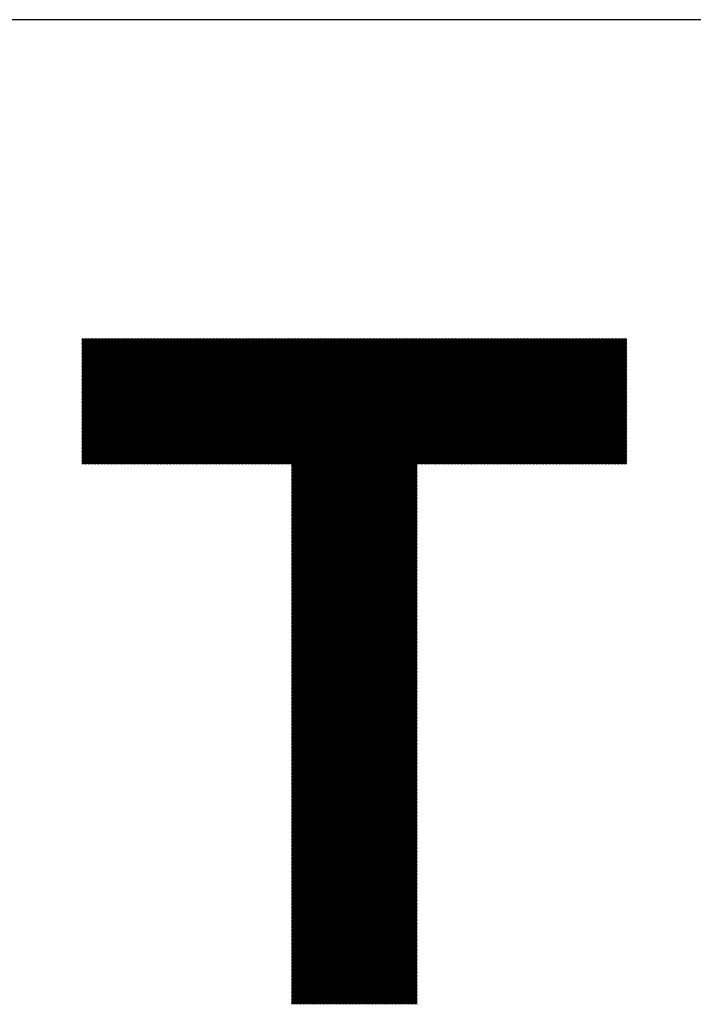
# Model space of a CAD drawing. Units: millimetres. Extents: x -532 to 553, y -405 to 361.
# Drawn here: x -314 to -270, y -314 to -250 of the extents above; entities that cross this region are included whole.
import ezdxf

# ---------------------------------------------------------------- set-up
doc = ezdxf.new("R2010")
doc.units = ezdxf.units.MM
for name, color, linetype, lineweight in [('CAXA0', 7, 'Continuous', 70), ('CAXA3', 7, 'Continuous', 25), ('CAXA5', 4, 'Continuous', 25)]:
    doc.layers.add(name, color=color, linetype=linetype, lineweight=lineweight)

# ---------------------------------------------------------------- blocks, each defined once
blk = doc.blocks.new('CAXBLOCK33')
at = {"layer": 'CAXA0', "color": 0, "linetype": 'Continuous', "lineweight": 25}
for p, q in [((-309.974, -278.761), (-301.8, -270.587)), ((-309.974, -278.667), (-301.894, -270.587)), ((-309.974, -278.573), (-301.988, -270.587)), ((-309.974, -278.478), (-302.083, -270.587)), ((-309.974, -278.384), (-302.177, -270.587)), ((-309.974, -278.29), (-302.271, -270.587)), ((-309.974, -278.195), (-302.366, -270.587)), ((-309.974, -278.101), (-302.46, -270.587)), ((-309.974, -278.007), (-302.554, -270.587)), ((-309.974, -277.913), (-302.648, -270.587)), ((-309.974, -277.818), (-302.743, -270.587)), ((-309.974, -277.724), (-302.837, -270.587)), ((-309.974, -277.63), (-302.931, -270.587)), ((-309.974, -277.535), (-303.026, -270.587)), ((-309.974, -277.441), (-303.12, -270.587)), ((-309.974, -277.347), (-303.214, -270.587)), ((-309.974, -277.252), (-303.309, -270.587)), ((-309.974, -277.158), (-303.403, -270.587)), ((-309.974, -277.064), (-303.497, -270.587)), ((-309.974, -276.97), (-303.591, -270.587)), ((-309.974, -276.875), (-303.686, -270.587)), ((-309.974, -276.781), (-303.78, -270.587)), ((-309.974, -276.687), (-303.874, -270.587)), ((-309.974, -276.592), (-303.969, -270.587)), ((-309.974, -276.498), (-304.063, -270.587)), ((-309.974, -276.404), (-304.157, -270.587)), ((-309.974, -276.309), (-304.252, -270.587)), ((-309.974, -276.215), (-304.346, -270.587)), ((-309.974, -276.121), (-304.44, -270.587)), ((-309.974, -276.027), (-304.534, -270.587)), ((-309.974, -275.932), (-304.629, -270.587)), ((-309.974, -275.838), (-304.723, -270.587)), ((-309.974, -275.744), (-304.817, -270.587)), ((-309.974, -275.649), (-304.912, -270.587)), ((-309.974, -275.555), (-305.006, -270.587)), ((-309.974, -275.461), (-305.1, -270.587)), ((-309.974, -275.366), (-305.195, -270.587)), ((-309.974, -275.272), (-305.289, -270.587)), ((-309.974, -275.178), (-305.383, -270.587)), ((-309.974, -275.084), (-305.477, -270.587)), ((-309.974, -274.989), (-305.572, -270.587)), ((-309.974, -274.895), (-305.666, -270.587)), ((-309.974, -274.801), (-305.76, -270.587)), ((-309.974, -274.706), (-305.855, -270.587)), ((-309.974, -274.612), (-305.949, -270.587)), ((-309.974, -274.518), (-306.043, -270.587)), ((-309.974, -274.423), (-306.137, -270.587)), ((-309.974, -274.329), (-306.232, -270.587)), ((-309.974, -274.235), (-306.326, -270.587)), ((-309.974, -274.141), (-306.42, -270.587)), ((-309.974, -274.046), (-306.515, -270.587)), ((-309.974, -273.952), (-306.609, -270.587)), ((-309.974, -273.858), (-306.703, -270.587)), ((-309.974, -273.763), (-306.798, -270.587)), ((-309.974, -273.669), (-306.892, -270.587)), ((-309.974, -273.575), (-306.986, -270.587)), ((-309.974, -273.48), (-307.08, -270.587)), ((-309.974, -273.386), (-307.175, -270.587)), ((-309.974, -273.292), (-307.269, -270.587)), ((-309.974, -273.198), (-307.363, -270.587)), ((-309.974, -273.103), (-307.458, -270.587)), ((-309.974, -273.009), (-307.552, -270.587)), ((-309.974, -272.915), (-307.646, -270.587)), ((-309.974, -272.82), (-307.741, -270.587)), ((-309.974, -272.726), (-307.835, -270.587)), ((-309.974, -272.632), (-307.929, -270.587)), ((-309.974, -272.538), (-308.023, -270.587)), ((-309.974, -272.443), (-308.118, -270.587)), ((-309.974, -272.349), (-308.212, -270.587)), ((-309.974, -272.255), (-308.306, -270.587)), ((-309.974, -272.16), (-308.401, -270.587)), ((-309.974, -272.066), (-308.495, -270.587)), ((-309.974, -271.972), (-308.589, -270.587)), ((-309.974, -271.877), (-308.684, -270.587)), ((-309.974, -271.783), (-308.778, -270.587)), ((-309.974, -271.689), (-308.872, -270.587)), ((-309.974, -271.595), (-308.966, -270.587)), ((-309.974, -271.5), (-309.061, -270.587)), ((-309.974, -271.406), (-309.155, -270.587)), ((-309.974, -271.312), (-309.249, -270.587)), ((-309.974, -271.217), (-309.344, -270.587)), ((-309.974, -271.123), (-309.438, -270.587)), ((-309.974, -271.029), (-309.532, -270.587)), ((-309.974, -270.934), (-309.627, -270.587)), ((-309.974, -270.84), (-309.721, -270.587)), ((-309.974, -270.746), (-309.815, -270.587)), ((-309.974, -270.652), (-309.909, -270.587)), ((-309.941, -278.822), (-301.705, -270.587)), ((-309.847, -278.822), (-301.611, -270.587)), ((-309.752, -278.822), (-301.517, -270.587)), ((-309.658, -278.822), (-301.423, -270.587)), ((-309.564, -278.822), (-301.328, -270.587)), ((-309.469, -278.822), (-301.234, -270.587)), ((-309.375, -278.822), (-301.14, -270.587)), ((-309.281, -278.822), (-301.045, -270.587)), ((-309.186, -278.822), (-300.951, -270.587)), ((-309.092, -278.822), (-300.857, -270.587)), ((-308.998, -278.822), (-300.762, -270.587)), ((-308.904, -278.822), (-300.668, -270.587)), ((-308.809, -278.822), (-300.574, -270.587)), ((-308.715, -278.822), (-300.48, -270.587)), ((-308.621, -278.822), (-300.385, -270.587)), ((-308.526, -278.822), (-300.291, -270.587)), ((-308.432, -278.822), (-300.197, -270.587)), ((-308.338, -278.822), (-300.102, -270.587)), ((-308.243, -278.822), (-300.008, -270.587)), ((-308.149, -278.822), (-299.914, -270.587)), ((-308.055, -278.822), (-299.819, -270.587)), ((-307.961, -278.822), (-299.725, -270.587)), ((-307.866, -278.822), (-299.631, -270.587)), ((-307.772, -278.822), (-299.537, -270.587)), ((-307.678, -278.822), (-299.442, -270.587)), ((-307.583, -278.822), (-299.348, -270.587)), ((-307.489, -278.822), (-299.254, -270.587)), ((-307.395, -278.822), (-299.159, -270.587)), ((-307.3, -278.822), (-299.065, -270.587)), ((-307.206, -278.822), (-298.971, -270.587)), ((-307.112, -278.822), (-298.876, -270.587)), ((-307.018, -278.822), (-298.782, -270.587)), ((-306.923, -278.822), (-298.688, -270.587)), ((-306.829, -278.822), (-298.594, -270.587)), ((-306.735, -278.822), (-298.499, -270.587)), ((-306.64, -278.822), (-298.405, -270.587)), ((-306.546, -278.822), (-298.311, -270.587)), ((-306.452, -278.822), (-298.216, -270.587)), ((-306.357, -278.822), (-298.122, -270.587)), ((-306.263, -278.822), (-298.028, -270.587)), ((-306.169, -278.822), (-297.933, -270.587)), ((-306.075, -278.822), (-297.839, -270.587)), ((-305.98, -278.822), (-297.745, -270.587)), ((-305.886, -278.822), (-297.651, -270.587)), ((-305.792, -278.822), (-297.556, -270.587)), ((-305.697, -278.822), (-297.462, -270.587)), ((-305.603, -278.822), (-297.368, -270.587)), ((-305.509, -278.822), (-297.273, -270.587)), ((-305.414, -278.822), (-297.179, -270.587)), ((-305.32, -278.822), (-297.085, -270.587)), ((-305.226, -278.822), (-296.99, -270.587)), ((-305.132, -278.822), (-296.896, -270.587)), ((-305.037, -278.822), (-296.802, -270.587)), ((-304.943, -278.822), (-296.708, -270.587)), ((-304.849, -278.822), (-296.613, -270.587)), ((-304.754, -278.822), (-296.519, -270.587)), ((-304.66, -278.822), (-296.425, -270.587)), ((-304.566, -278.822), (-296.33, -270.587)), ((-304.472, -278.822), (-296.236, -270.587)), ((-304.377, -278.822), (-296.142, -270.587)), ((-304.283, -278.822), (-296.047, -270.587)), ((-304.189, -278.822), (-295.953, -270.587)), ((-304.094, -278.822), (-295.859, -270.587)), ((-304, -278.822), (-295.765, -270.587)), ((-303.906, -278.822), (-295.67, -270.587)), ((-303.811, -278.822), (-295.576, -270.587)), ((-303.717, -278.822), (-295.482, -270.587)), ((-303.623, -278.822), (-295.387, -270.587)), ((-303.529, -278.822), (-295.293, -270.587)), ((-303.434, -278.822), (-295.199, -270.587)), ((-303.34, -278.822), (-295.104, -270.587)), ((-303.246, -278.822), (-295.01, -270.587)), ((-303.151, -278.822), (-294.916, -270.587)), ((-303.057, -278.822), (-294.822, -270.587)), ((-302.963, -278.822), (-294.727, -270.587)), ((-302.868, -278.822), (-294.633, -270.587)), ((-302.774, -278.822), (-294.539, -270.587)), ((-302.68, -278.822), (-294.444, -270.587)), ((-302.586, -278.822), (-294.35, -270.587)), ((-302.491, -278.822), (-294.256, -270.587)), ((-302.397, -278.822), (-294.161, -270.587)), ((-302.303, -278.822), (-294.067, -270.587)), ((-302.208, -278.822), (-293.973, -270.587)), ((-302.114, -278.822), (-293.879, -270.587)), ((-302.02, -278.822), (-293.784, -270.587)), ((-301.925, -278.822), (-293.69, -270.587)), ((-301.831, -278.822), (-293.596, -270.587)), ((-301.737, -278.822), (-293.501, -270.587)), ((-301.643, -278.822), (-293.407, -270.587)), ((-301.548, -278.822), (-293.313, -270.587)), ((-301.454, -278.822), (-293.219, -270.587)), ((-301.36, -278.822), (-293.124, -270.587)), ((-301.265, -278.822), (-293.03, -270.587)), ((-301.171, -278.822), (-292.936, -270.587)), ((-301.077, -278.822), (-292.841, -270.587)), ((-300.982, -278.822), (-292.747, -270.587)), ((-300.888, -278.822), (-292.653, -270.587)), ((-300.794, -278.822), (-292.558, -270.587)), ((-300.7, -278.822), (-292.464, -270.587)), ((-300.605, -278.822), (-292.37, -270.587)), ((-300.511, -278.822), (-292.276, -270.587)), ((-300.417, -278.822), (-292.181, -270.587)), ((-300.322, -278.822), (-292.087, -270.587)), ((-300.228, -278.822), (-291.993, -270.587)), ((-300.134, -278.822), (-291.898, -270.587)), ((-300.039, -278.822), (-291.804, -270.587)), ((-299.945, -278.822), (-291.71, -270.587)), ((-299.851, -278.822), (-291.615, -270.587)), ((-299.757, -278.822), (-291.521, -270.587)), ((-299.662, -278.822), (-291.427, -270.587)), ((-299.568, -278.822), (-291.333, -270.587)), ((-299.474, -278.822), (-291.238, -270.587)), ((-299.379, -278.822), (-291.144, -270.587)), ((-299.285, -278.822), (-291.05, -270.587)), ((-299.191, -278.822), (-290.955, -270.587)), ((-299.096, -278.822), (-290.861, -270.587)), ((-299.002, -278.822), (-290.767, -270.587)), ((-298.908, -278.822), (-290.672, -270.587)), ((-298.814, -278.822), (-290.578, -270.587)), ((-298.719, -278.822), (-290.484, -270.587)), ((-298.625, -278.822), (-290.39, -270.587)), ((-298.531, -278.822), (-290.295, -270.587)), ((-298.436, -278.822), (-290.201, -270.587)), ((-298.342, -278.822), (-290.107, -270.587)), ((-298.248, -278.822), (-290.012, -270.587)), ((-298.153, -278.822), (-289.918, -270.587)), ((-298.059, -278.822), (-289.824, -270.587)), ((-297.965, -278.822), (-289.729, -270.587)), ((-297.871, -278.822), (-289.635, -270.587)), ((-297.776, -278.822), (-289.541, -270.587)), ((-297.682, -278.822), (-289.447, -270.587)), ((-297.588, -278.822), (-289.352, -270.587)), ((-297.493, -278.822), (-289.258, -270.587)), ((-297.399, -278.822), (-289.164, -270.587)), ((-297.305, -278.822), (-289.069, -270.587)), ((-297.21, -278.822), (-288.975, -270.587)), ((-297.116, -278.822), (-288.881, -270.587)), ((-297.022, -278.822), (-288.786, -270.587)), ((-296.928, -278.822), (-288.692, -270.587)), ((-296.833, -278.822), (-288.598, -270.587)), ((-296.739, -278.822), (-288.504, -270.587)), ((-296.645, -278.822), (-288.409, -270.587)), ((-296.55, -278.822), (-288.315, -270.587)), ((-296.456, -278.822), (-288.221, -270.587)), ((-296.362, -278.822), (-288.126, -270.587)), ((-296.267, -278.822), (-288.032, -270.587)), ((-296.249, -287.007), (-279.828, -270.587)), ((-296.249, -286.913), (-279.922, -270.587)), ((-296.249, -286.819), (-280.017, -270.587)), ((-296.249, -286.724), (-280.111, -270.587)), ((-296.249, -286.63), (-280.205, -270.587)), ((-296.249, -286.536), (-280.3, -270.587)), ((-296.249, -286.441), (-280.394, -270.587)), ((-296.249, -286.347), (-280.488, -270.587)), ((-296.249, -286.253), (-280.582, -270.587)), ((-296.249, -286.159), (-280.677, -270.587)), ((-296.249, -286.064), (-280.771, -270.587)), ((-296.249, -285.97), (-280.865, -270.587)), ((-296.249, -285.876), (-280.96, -270.587)), ((-296.249, -285.781), (-281.054, -270.587)), ((-296.249, -285.687), (-281.148, -270.587)), ((-296.249, -285.593), (-281.242, -270.587)), ((-296.249, -285.498), (-281.337, -270.587)), ((-296.249, -285.404), (-281.431, -270.587)), ((-296.249, -285.31), (-281.525, -270.587)), ((-296.249, -285.216), (-281.62, -270.587)), ((-296.249, -285.121), (-281.714, -270.587)), ((-296.249, -285.027), (-281.808, -270.587)), ((-296.249, -284.933), (-281.903, -270.587)), ((-296.249, -284.838), (-281.997, -270.587)), ((-296.249, -284.744), (-282.091, -270.587)), ((-296.249, -284.65), (-282.185, -270.587)), ((-296.249, -284.555), (-282.28, -270.587)), ((-296.249, -284.461), (-282.374, -270.587)), ((-296.249, -284.367), (-282.468, -270.587)), ((-296.249, -284.273), (-282.563, -270.587)), ((-296.249, -284.178), (-282.657, -270.587)), ((-296.249, -284.084), (-282.751, -270.587)), ((-296.249, -283.99), (-282.846, -270.587)), ((-296.249, -283.895), (-282.94, -270.587)), ((-296.249, -283.801), (-283.034, -270.587)), ((-296.249, -283.707), (-283.128, -270.587)), ((-296.249, -283.612), (-283.223, -270.587)), ((-296.249, -283.518), (-283.317, -270.587)), ((-296.249, -283.424), (-283.411, -270.587)), ((-296.249, -283.33), (-283.506, -270.587)), ((-296.249, -283.235), (-283.6, -270.587)), ((-296.249, -283.141), (-283.694, -270.587)), ((-296.249, -283.047), (-283.789, -270.587)), ((-296.249, -282.952), (-283.883, -270.587)), ((-296.249, -282.858), (-283.977, -270.587)), ((-296.249, -282.764), (-284.071, -270.587)), ((-296.249, -282.669), (-284.166, -270.587)), ((-296.249, -282.575), (-284.26, -270.587)), ((-296.249, -282.481), (-284.354, -270.587)), ((-296.249, -282.387), (-284.449, -270.587)), ((-296.249, -282.292), (-284.543, -270.587)), ((-296.249, -282.198), (-284.637, -270.587)), ((-296.249, -282.104), (-284.732, -270.587)), ((-296.249, -282.009), (-284.826, -270.587)), ((-296.249, -281.915), (-284.92, -270.587)), ((-296.249, -281.821), (-285.014, -270.587)), ((-296.249, -281.727), (-285.109, -270.587)), ((-296.249, -281.632), (-285.203, -270.587)), ((-296.249, -281.538), (-285.297, -270.587)), ((-296.249, -281.444), (-285.392, -270.587)), ((-296.249, -281.349), (-285.486, -270.587)), ((-296.249, -281.255), (-285.58, -270.587)), ((-296.249, -281.161), (-285.675, -270.587)), ((-296.249, -281.066), (-285.769, -270.587)), ((-296.249, -280.972), (-285.863, -270.587)), ((-296.249, -280.878), (-285.957, -270.587)), ((-296.249, -280.784), (-286.052, -270.587)), ((-296.249, -280.689), (-286.146, -270.587)), ((-296.249, -280.595), (-286.24, -270.587)), ((-296.249, -280.501), (-286.335, -270.587)), ((-296.249, -280.406), (-286.429, -270.587)), ((-296.249, -280.312), (-286.523, -270.587)), ((-296.249, -280.218), (-286.618, -270.587)), ((-296.249, -280.123), (-286.712, -270.587)), ((-296.249, -280.029), (-286.806, -270.587)), ((-296.249, -279.935), (-286.9, -270.587)), ((-296.249, -279.841), (-286.995, -270.587)), ((-296.249, -279.746), (-287.089, -270.587)), ((-296.249, -279.652), (-287.183, -270.587)), ((-296.249, -279.558), (-287.278, -270.587)), ((-296.249, -279.463), (-287.372, -270.587)), ((-296.249, -279.369), (-287.466, -270.587)), ((-296.249, -279.275), (-287.561, -270.587)), ((-296.249, -279.18), (-287.655, -270.587)), ((-296.249, -279.086), (-287.749, -270.587)), ((-296.249, -278.992), (-287.843, -270.587)), ((-296.249, -278.898), (-287.938, -270.587)), ((-287.969, -278.822), (-279.734, -270.587)), ((-287.875, -278.822), (-279.639, -270.587)), ((-287.781, -278.822), (-279.545, -270.587)), ((-287.686, -278.822), (-279.451, -270.587)), ((-287.592, -278.822), (-279.357, -270.587)), ((-287.498, -278.822), (-279.262, -270.587)), ((-287.403, -278.822), (-279.168, -270.587)), ((-287.309, -278.822), (-279.074, -270.587)), ((-287.215, -278.822), (-278.979, -270.587)), ((-287.12, -278.822), (-278.885, -270.587)), ((-287.026, -278.822), (-278.791, -270.587)), ((-286.932, -278.822), (-278.696, -270.587)), ((-286.838, -278.822), (-278.602, -270.587)), ((-286.743, -278.822), (-278.508, -270.587)), ((-286.649, -278.822), (-278.414, -270.587)), ((-286.555, -278.822), (-278.319, -270.587)), ((-286.46, -278.822), (-278.225, -270.587)), ((-286.366, -278.822), (-278.131, -270.587)), ((-286.272, -278.822), (-278.036, -270.587)), ((-286.177, -278.822), (-277.942, -270.587)), ((-286.083, -278.822), (-277.848, -270.587)), ((-285.989, -278.822), (-277.753, -270.587)), ((-285.895, -278.822), (-277.659, -270.587)), ((-285.8, -278.822), (-277.565, -270.587)), ((-285.706, -278.822), (-277.471, -270.587)), ((-285.612, -278.822), (-277.376, -270.587)), ((-285.517, -278.822), (-277.282, -270.587)), ((-285.423, -278.822), (-277.188, -270.587)), ((-285.329, -278.822), (-277.093, -270.587)), ((-285.234, -278.822), (-276.999, -270.587)), ((-285.14, -278.822), (-276.905, -270.587)), ((-285.046, -278.822), (-276.81, -270.587)), ((-284.952, -278.822), (-276.716, -270.587)), ((-284.857, -278.822), (-276.622, -270.587)), ((-284.763, -278.822), (-276.528, -270.587)), ((-284.669, -278.822), (-276.433, -270.587)), ((-284.574, -278.822), (-276.339, -270.587)), ((-284.48, -278.822), (-276.245, -270.587)), ((-284.386, -278.822), (-276.15, -270.587)), ((-284.291, -278.822), (-276.056, -270.587)), ((-284.197, -278.822), (-275.962, -270.587)), ((-284.103, -278.822), (-275.867, -270.587)), ((-284.009, -278.822), (-275.773, -270.587)), ((-283.914, -278.822), (-275.679, -270.587)), ((-283.82, -278.822), (-275.585, -270.587)), ((-283.726, -278.822), (-275.49, -270.587)), ((-283.631, -278.822), (-275.396, -270.587)), ((-283.537, -278.822), (-275.302, -270.587)), ((-283.443, -278.822), (-275.207, -270.587)), ((-283.348, -278.822), (-275.113, -270.587)), ((-283.254, -278.822), (-275.019, -270.587)), ((-283.16, -278.822), (-274.924, -270.587)), ((-283.066, -278.822), (-274.83, -270.587)), ((-282.971, -278.822), (-274.736, -270.587)), ((-282.877, -278.822), (-274.642, -270.587)), ((-282.783, -278.822), (-274.547, -270.587)), ((-282.688, -278.822), (-274.453, -270.587)), ((-282.594, -278.822), (-274.359, -270.587)), ((-282.5, -278.822), (-274.287, -270.61)), ((-282.405, -278.822), (-274.287, -270.704)), ((-282.311, -278.822), (-274.287, -270.798)), ((-282.217, -278.822), (-274.287, -270.893)), ((-282.123, -278.822), (-274.287, -270.987)), ((-282.028, -278.822), (-274.287, -271.081)), ((-281.934, -278.822), (-274.287, -271.176)), ((-281.84, -278.822), (-274.287, -271.27)), ((-281.745, -278.822), (-274.287, -271.364)), ((-281.651, -278.822), (-274.287, -271.458)), ((-281.557, -278.822), (-274.287, -271.553)), ((-281.462, -278.822), (-274.287, -271.647)), ((-281.368, -278.822), (-274.287, -271.741)), ((-281.274, -278.822), (-274.287, -271.836)), ((-281.18, -278.822), (-274.287, -271.93)), ((-281.085, -278.822), (-274.287, -272.024)), ((-280.991, -278.822), (-274.287, -272.119)), ((-280.897, -278.822), (-274.287, -272.213)), ((-280.802, -278.822), (-274.287, -272.307)), ((-280.708, -278.822), (-274.287, -272.401)), ((-280.614, -278.822), (-274.287, -272.496)), ((-280.519, -278.822), (-274.287, -272.59)), ((-280.425, -278.822), (-274.287, -272.684)), ((-280.331, -278.822), (-274.287, -272.779)), ((-280.237, -278.822), (-274.287, -272.873)), ((-280.142, -278.822), (-274.287, -272.967)), ((-280.048, -278.822), (-274.287, -273.062)), ((-279.954, -278.822), (-274.287, -273.156)), ((-279.859, -278.822), (-274.287, -273.25)), ((-279.765, -278.822), (-274.287, -273.344)), ((-279.671, -278.822), (-274.287, -273.439)), ((-279.577, -278.822), (-274.287, -273.533)), ((-279.482, -278.822), (-274.287, -273.627)), ((-279.388, -278.822), (-274.287, -273.722)), ((-279.294, -278.822), (-274.287, -273.816)), ((-279.199, -278.822), (-274.287, -273.91)), ((-279.105, -278.822), (-274.287, -274.005)), ((-279.011, -278.822), (-274.287, -274.099)), ((-278.916, -278.822), (-274.287, -274.193)), ((-278.822, -278.822), (-274.287, -274.287)), ((-278.728, -278.822), (-274.287, -274.382)), ((-278.634, -278.822), (-274.287, -274.476)), ((-278.539, -278.822), (-274.287, -274.57)), ((-278.445, -278.822), (-274.287, -274.665)), ((-278.351, -278.822), (-274.287, -274.759)), ((-278.256, -278.822), (-274.287, -274.853)), ((-278.162, -278.822), (-274.287, -274.948)), ((-278.068, -278.822), (-274.287, -275.042)), ((-277.973, -278.822), (-274.287, -275.136)), ((-277.879, -278.822), (-274.287, -275.23)), ((-277.785, -278.822), (-274.287, -275.325)), ((-277.691, -278.822), (-274.287, -275.419)), ((-277.596, -278.822), (-274.287, -275.513)), ((-277.502, -278.822), (-274.287, -275.608)), ((-277.408, -278.822), (-274.287, -275.702)), ((-277.313, -278.822), (-274.287, -275.796)), ((-277.219, -278.822), (-274.287, -275.891)), ((-277.125, -278.822), (-274.287, -275.985)), ((-277.03, -278.822), (-274.287, -276.079)), ((-276.936, -278.822), (-274.287, -276.173)), ((-276.842, -278.822), (-274.287, -276.268)), ((-276.748, -278.822), (-274.287, -276.362)), ((-276.653, -278.822), (-274.287, -276.456)), ((-276.559, -278.822), (-274.287, -276.551)), ((-276.465, -278.822), (-274.287, -276.645)), ((-276.37, -278.822), (-274.287, -276.739)), ((-276.276, -278.822), (-274.287, -276.834)), ((-276.182, -278.822), (-274.287, -276.928)), ((-276.087, -278.822), (-274.287, -277.022)), ((-275.993, -278.822), (-274.287, -277.116)), ((-275.899, -278.822), (-274.287, -277.211)), ((-275.805, -278.822), (-274.287, -277.305)), ((-275.71, -278.822), (-274.287, -277.399)), ((-275.616, -278.822), (-274.287, -277.494)), ((-275.522, -278.822), (-274.287, -277.588)), ((-275.427, -278.822), (-274.287, -277.682)), ((-275.333, -278.822), (-274.287, -277.777)), ((-275.239, -278.822), (-274.287, -277.871)), ((-275.144, -278.822), (-274.287, -277.965)), ((-275.05, -278.822), (-274.287, -278.059)), ((-274.956, -278.822), (-274.287, -278.154)), ((-274.862, -278.822), (-274.287, -278.248)), ((-274.767, -278.822), (-274.287, -278.342)), ((-296.249, -287.102), (-288.013, -278.866)), ((-296.249, -287.196), (-288.013, -278.96)), ((-274.673, -278.822), (-274.287, -278.437)), ((-274.579, -278.822), (-274.287, -278.531)), ((-274.484, -278.822), (-274.287, -278.625)), ((-274.39, -278.822), (-274.287, -278.72)), ((-274.296, -278.822), (-274.287, -278.814)), ((-296.249, -287.29), (-288.013, -279.055)), ((-296.249, -287.384), (-288.013, -279.149)), ((-296.249, -287.479), (-288.013, -279.243)), ((-296.249, -287.573), (-288.013, -279.338)), ((-296.249, -287.667), (-288.013, -279.432)), ((-296.249, -287.762), (-288.013, -279.526)), ((-296.249, -287.856), (-288.013, -279.621)), ((-296.249, -287.95), (-288.013, -279.715)), ((-296.249, -288.045), (-288.013, -279.809)), ((-296.249, -288.139), (-288.013, -279.903)), ((-296.249, -288.233), (-288.013, -279.998)), ((-296.249, -288.327), (-288.013, -280.092)), ((-296.249, -288.422), (-288.013, -280.186)), ((-296.249, -288.516), (-288.013, -280.281)), ((-296.249, -288.61), (-288.013, -280.375)), ((-296.249, -288.705), (-288.013, -280.469)), ((-296.249, -288.799), (-288.013, -280.564)), ((-296.249, -288.893), (-288.013, -280.658)), ((-296.249, -288.988), (-288.013, -280.752)), ((-296.249, -289.082), (-288.013, -280.846)), ((-296.249, -289.176), (-288.013, -280.941)), ((-296.249, -289.27), (-288.013, -281.035)), ((-296.249, -289.365), (-288.013, -281.129)), ((-296.249, -289.459), (-288.013, -281.224)), ((-296.249, -289.553), (-288.013, -281.318)), ((-296.249, -289.648), (-288.013, -281.412)), ((-296.249, -289.742), (-288.013, -281.507)), ((-296.249, -289.836), (-288.013, -281.601)), ((-296.249, -289.931), (-288.013, -281.695)), ((-296.249, -290.025), (-288.013, -281.789)), ((-296.249, -290.119), (-288.013, -281.884)), ((-296.249, -290.213), (-288.013, -281.978)), ((-296.249, -290.308), (-288.013, -282.072)), ((-296.249, -290.402), (-288.013, -282.167)), ((-296.249, -290.496), (-288.013, -282.261)), ((-296.249, -290.591), (-288.013, -282.355)), ((-296.249, -290.685), (-288.013, -282.45)), ((-296.249, -290.779), (-288.013, -282.544)), ((-296.249, -290.874), (-288.013, -282.638)), ((-296.249, -290.968), (-288.013, -282.732)), ((-296.249, -291.062), (-288.013, -282.827)), ((-296.249, -291.156), (-288.013, -282.921)), ((-296.249, -291.251), (-288.013, -283.015)), ((-296.249, -291.345), (-288.013, -283.11)), ((-296.249, -291.439), (-288.013, -283.204)), ((-296.249, -291.534), (-288.013, -283.298)), ((-296.249, -291.628), (-288.013, -283.392)), ((-296.249, -291.722), (-288.013, -283.487)), ((-296.249, -291.817), (-288.013, -283.581)), ((-296.249, -291.911), (-288.013, -283.675)), ((-296.249, -292.005), (-288.013, -283.77)), ((-296.249, -292.099), (-288.013, -283.864)), ((-296.249, -292.194), (-288.013, -283.958)), ((-296.249, -292.288), (-288.013, -284.053)), ((-296.249, -292.382), (-288.013, -284.147)), ((-296.249, -292.477), (-288.013, -284.241)), ((-296.249, -292.571), (-288.013, -284.335)), ((-296.249, -292.665), (-288.013, -284.43)), ((-296.249, -292.76), (-288.013, -284.524)), ((-296.249, -292.854), (-288.013, -284.618)), ((-296.249, -292.948), (-288.013, -284.713)), ((-296.249, -293.042), (-288.013, -284.807)), ((-296.249, -293.137), (-288.013, -284.901)), ((-296.249, -293.231), (-288.013, -284.996)), ((-296.249, -293.325), (-288.013, -285.09)), ((-296.249, -293.42), (-288.013, -285.184)), ((-296.249, -293.514), (-288.013, -285.278)), ((-296.249, -293.608), (-288.013, -285.373)), ((-296.249, -293.703), (-288.013, -285.467)), ((-296.249, -293.797), (-288.013, -285.561)), ((-296.249, -293.891), (-288.013, -285.656)), ((-296.249, -293.985), (-288.013, -285.75)), ((-296.249, -294.08), (-288.013, -285.844)), ((-296.249, -294.174), (-288.013, -285.939)), ((-296.249, -294.268), (-288.013, -286.033)), ((-296.249, -294.363), (-288.013, -286.127)), ((-296.249, -294.457), (-288.013, -286.221)), ((-296.249, -294.551), (-288.013, -286.316)), ((-296.249, -294.646), (-288.013, -286.41)), ((-296.249, -294.74), (-288.013, -286.504)), ((-296.249, -294.834), (-288.013, -286.599)), ((-296.249, -294.928), (-288.013, -286.693)), ((-296.249, -295.023), (-288.013, -286.787)), ((-296.249, -295.117), (-288.013, -286.882)), ((-296.249, -295.211), (-288.013, -286.976)), ((-296.249, -295.306), (-288.013, -287.07)), ((-296.249, -295.4), (-288.013, -287.164)), ((-296.249, -295.494), (-288.013, -287.259)), ((-296.249, -295.588), (-288.013, -287.353)), ((-296.249, -295.683), (-288.013, -287.447)), ((-296.249, -295.777), (-288.013, -287.542)), ((-296.249, -295.871), (-288.013, -287.636)), ((-296.249, -295.966), (-288.013, -287.73)), ((-296.249, -296.06), (-288.013, -287.825)), ((-296.249, -296.154), (-288.013, -287.919)), ((-296.249, -296.249), (-288.013, -288.013)), ((-296.249, -296.343), (-288.013, -288.107)), ((-296.249, -296.437), (-288.013, -288.202)), ((-296.249, -296.531), (-288.013, -288.296)), ((-296.249, -296.626), (-288.013, -288.39)), ((-296.249, -296.72), (-288.013, -288.485)), ((-296.249, -296.814), (-288.013, -288.579)), ((-296.249, -296.909), (-288.013, -288.673)), ((-296.249, -297.003), (-288.013, -288.768)), ((-296.249, -297.097), (-288.013, -288.862)), ((-296.249, -297.192), (-288.013, -288.956)), ((-296.249, -297.286), (-288.013, -289.05)), ((-296.249, -297.38), (-288.013, -289.145)), ((-296.249, -297.474), (-288.013, -289.239)), ((-296.249, -297.569), (-288.013, -289.333)), ((-296.249, -297.663), (-288.013, -289.428)), ((-296.249, -297.757), (-288.013, -289.522)), ((-296.249, -297.852), (-288.013, -289.616)), ((-296.249, -297.946), (-288.013, -289.711)), ((-296.249, -298.04), (-288.013, -289.805)), ((-296.249, -298.135), (-288.013, -289.899)), ((-296.249, -298.229), (-288.013, -289.993)), ((-296.249, -298.323), (-288.013, -290.088)), ((-296.249, -298.417), (-288.013, -290.182)), ((-296.249, -298.512), (-288.013, -290.276)), ((-296.249, -298.606), (-288.013, -290.371)), ((-296.249, -298.7), (-288.013, -290.465)), ((-296.249, -298.795), (-288.013, -290.559)), ((-296.249, -298.889), (-288.013, -290.654)), ((-296.249, -298.983), (-288.013, -290.748)), ((-296.249, -299.078), (-288.013, -290.842)), ((-296.249, -299.172), (-288.013, -290.936)), ((-296.249, -299.266), (-288.013, -291.031)), ((-296.249, -299.36), (-288.013, -291.125)), ((-296.249, -299.455), (-288.013, -291.219)), ((-296.249, -299.549), (-288.013, -291.314)), ((-296.249, -299.643), (-288.013, -291.408)), ((-296.249, -299.738), (-288.013, -291.502)), ((-296.249, -299.832), (-288.013, -291.597)), ((-296.249, -299.926), (-288.013, -291.691)), ((-296.249, -300.021), (-288.013, -291.785)), ((-296.249, -300.115), (-288.013, -291.879)), ((-296.249, -300.209), (-288.013, -291.974)), ((-296.249, -300.303), (-288.013, -292.068)), ((-296.249, -300.398), (-288.013, -292.162)), ((-296.249, -300.492), (-288.013, -292.257)), ((-296.249, -300.586), (-288.013, -292.351)), ((-296.249, -300.681), (-288.013, -292.445)), ((-296.249, -300.775), (-288.013, -292.54)), ((-296.249, -300.869), (-288.013, -292.634)), ((-296.249, -300.964), (-288.013, -292.728)), ((-296.249, -301.058), (-288.013, -292.822)), ((-296.249, -301.152), (-288.013, -292.917)), ((-296.249, -301.246), (-288.013, -293.011)), ((-296.249, -301.341), (-288.013, -293.105)), ((-296.249, -301.435), (-288.013, -293.2)), ((-296.249, -301.529), (-288.013, -293.294)), ((-296.249, -301.624), (-288.013, -293.388)), ((-296.249, -301.718), (-288.013, -293.483)), ((-296.249, -301.812), (-288.013, -293.577)), ((-296.249, -301.907), (-288.013, -293.671)), ((-296.249, -302.001), (-288.013, -293.765)), ((-296.249, -302.095), (-288.013, -293.86)), ((-296.249, -302.189), (-288.013, -293.954)), ((-296.249, -302.284), (-288.013, -294.048)), ((-296.249, -302.378), (-288.013, -294.143)), ((-296.249, -302.472), (-288.013, -294.237)), ((-296.249, -302.567), (-288.013, -294.331)), ((-296.249, -302.661), (-288.013, -294.426)), ((-296.249, -302.755), (-288.013, -294.52)), ((-296.249, -302.85), (-288.013, -294.614)), ((-296.249, -302.944), (-288.013, -294.708)), ((-296.249, -303.038), (-288.013, -294.803)), ((-296.249, -303.132), (-288.013, -294.897)), ((-296.249, -303.227), (-288.013, -294.991)), ((-296.249, -303.321), (-288.013, -295.086)), ((-296.249, -303.415), (-288.013, -295.18)), ((-296.249, -303.51), (-288.013, -295.274)), ((-296.249, -303.604), (-288.013, -295.369)), ((-296.249, -303.698), (-288.013, -295.463)), ((-296.249, -303.793), (-288.013, -295.557)), ((-296.249, -303.887), (-288.013, -295.651)), ((-296.249, -303.981), (-288.013, -295.746)), ((-296.249, -304.075), (-288.013, -295.84)), ((-296.249, -304.17), (-288.013, -295.934)), ((-296.249, -304.264), (-288.013, -296.029)), ((-296.249, -304.358), (-288.013, -296.123)), ((-296.249, -304.453), (-288.013, -296.217)), ((-296.249, -304.547), (-288.013, -296.311)), ((-296.249, -304.641), (-288.013, -296.406)), ((-296.249, -304.736), (-288.013, -296.5)), ((-296.249, -304.83), (-288.013, -296.594)), ((-296.249, -304.924), (-288.013, -296.689)), ((-296.249, -305.018), (-288.013, -296.783)), ((-296.249, -305.113), (-288.013, -296.877)), ((-296.249, -305.207), (-288.013, -296.972)), ((-296.249, -305.301), (-288.013, -297.066)), ((-296.249, -305.396), (-288.013, -297.16)), ((-296.249, -305.49), (-288.013, -297.254)), ((-296.249, -305.584), (-288.013, -297.349)), ((-296.249, -305.679), (-288.013, -297.443)), ((-296.249, -305.773), (-288.013, -297.537)), ((-296.249, -305.867), (-288.013, -297.632)), ((-296.249, -305.961), (-288.013, -297.726)), ((-296.249, -306.056), (-288.013, -297.82)), ((-296.249, -306.15), (-288.013, -297.915)), ((-296.249, -306.244), (-288.013, -298.009)), ((-296.249, -306.339), (-288.013, -298.103)), ((-296.249, -306.433), (-288.013, -298.197)), ((-296.249, -306.527), (-288.013, -298.292)), ((-296.249, -306.622), (-288.013, -298.386)), ((-296.249, -306.716), (-288.013, -298.48)), ((-296.249, -306.81), (-288.013, -298.575)), ((-296.249, -306.904), (-288.013, -298.669)), ((-296.249, -306.999), (-288.013, -298.763)), ((-296.249, -307.093), (-288.013, -298.858)), ((-296.249, -307.187), (-288.013, -298.952)), ((-296.249, -307.282), (-288.013, -299.046)), ((-296.249, -307.376), (-288.013, -299.14)), ((-296.249, -307.47), (-288.013, -299.235)), ((-296.249, -307.564), (-288.013, -299.329)), ((-296.249, -307.659), (-288.013, -299.423)), ((-296.249, -307.753), (-288.013, -299.518)), ((-296.249, -307.847), (-288.013, -299.612)), ((-296.249, -307.942), (-288.013, -299.706)), ((-296.249, -308.036), (-288.013, -299.801)), ((-296.249, -308.13), (-288.013, -299.895)), ((-296.249, -308.225), (-288.013, -299.989)), ((-296.249, -308.319), (-288.013, -300.083)), ((-296.249, -308.413), (-288.013, -300.178)), ((-296.249, -308.507), (-288.013, -300.272)), ((-296.249, -308.602), (-288.013, -300.366)), ((-296.249, -308.696), (-288.013, -300.461)), ((-296.249, -308.79), (-288.013, -300.555)), ((-296.249, -308.885), (-288.013, -300.649)), ((-296.249, -308.979), (-288.013, -300.744)), ((-296.249, -309.073), (-288.013, -300.838)), ((-296.249, -309.168), (-288.013, -300.932)), ((-296.249, -309.262), (-288.013, -301.026)), ((-296.249, -309.356), (-288.013, -301.121)), ((-296.249, -309.45), (-288.013, -301.215)), ((-296.249, -309.545), (-288.013, -301.309)), ((-296.249, -309.639), (-288.013, -301.404)), ((-296.249, -309.733), (-288.013, -301.498)), ((-296.249, -309.828), (-288.013, -301.592)), ((-296.249, -309.922), (-288.013, -301.687)), ((-296.249, -310.016), (-288.013, -301.781)), ((-296.249, -310.111), (-288.013, -301.875)), ((-296.249, -310.205), (-288.013, -301.969)), ((-296.249, -310.299), (-288.013, -302.064)), ((-296.249, -310.393), (-288.013, -302.158)), ((-296.249, -310.488), (-288.013, -302.252)), ((-296.249, -310.582), (-288.013, -302.347)), ((-296.249, -310.676), (-288.013, -302.441)), ((-296.249, -310.771), (-288.013, -302.535)), ((-296.249, -310.865), (-288.013, -302.63)), ((-296.249, -310.959), (-288.013, -302.724)), ((-296.249, -311.054), (-288.013, -302.818)), ((-296.249, -311.148), (-288.013, -302.912)), ((-296.249, -311.242), (-288.013, -303.007)), ((-296.249, -311.336), (-288.013, -303.101)), ((-296.249, -311.431), (-288.013, -303.195)), ((-296.249, -311.525), (-288.013, -303.29)), ((-296.249, -311.619), (-288.013, -303.384)), ((-296.249, -311.714), (-288.013, -303.478)), ((-296.249, -311.808), (-288.013, -303.573)), ((-296.249, -311.902), (-288.013, -303.667)), ((-296.249, -311.997), (-288.013, -303.761)), ((-296.249, -312.091), (-288.013, -303.855)), ((-296.249, -312.185), (-288.013, -303.95)), ((-296.249, -312.279), (-288.013, -304.044)), ((-296.249, -312.374), (-288.013, -304.138)), ((-296.249, -312.468), (-288.013, -304.233)), ((-296.249, -312.562), (-288.013, -304.327)), ((-296.249, -312.657), (-288.013, -304.421)), ((-296.249, -312.751), (-288.013, -304.516)), ((-296.249, -312.845), (-288.013, -304.61)), ((-296.249, -312.94), (-288.013, -304.704)), ((-296.249, -313.034), (-288.013, -304.798)), ((-296.249, -313.128), (-288.013, -304.893)), ((-296.249, -313.222), (-288.013, -304.987)), ((-296.249, -313.317), (-288.013, -305.081)), ((-296.249, -313.411), (-288.013, -305.176)), ((-296.249, -313.505), (-288.013, -305.27)), ((-296.249, -313.6), (-288.013, -305.364)), ((-296.249, -313.694), (-288.013, -305.459)), ((-296.249, -313.788), (-288.013, -305.553)), ((-296.249, -313.883), (-288.013, -305.647)), ((-296.249, -313.977), (-288.013, -305.741)), ((-296.249, -314.071), (-288.013, -305.836)), ((-296.247, -314.164), (-288.013, -305.931)), ((-296.152, -314.164), (-288.013, -306.025)), ((-296.058, -314.164), (-288.013, -306.12)), ((-295.964, -314.164), (-288.013, -306.214)), ((-295.869, -314.164), (-288.013, -306.308)), ((-295.775, -314.164), (-288.013, -306.402)), ((-295.681, -314.164), (-288.013, -306.497)), ((-295.587, -314.164), (-288.013, -306.591)), ((-295.492, -314.164), (-288.013, -306.685)), ((-295.398, -314.164), (-288.013, -306.78)), ((-295.304, -314.164), (-288.013, -306.874)), ((-295.209, -314.164), (-288.013, -306.968)), ((-295.115, -314.164), (-288.013, -307.063)), ((-295.021, -314.164), (-288.013, -307.157)), ((-294.926, -314.164), (-288.013, -307.251)), ((-294.832, -314.164), (-288.013, -307.345)), ((-294.738, -314.164), (-288.013, -307.44)), ((-294.644, -314.164), (-288.013, -307.534)), ((-294.549, -314.164), (-288.013, -307.628)), ((-294.455, -314.164), (-288.013, -307.723)), ((-294.361, -314.164), (-288.013, -307.817)), ((-294.266, -314.164), (-288.013, -307.911)), ((-294.172, -314.164), (-288.013, -308.006)), ((-294.078, -314.164), (-288.013, -308.1)), ((-293.983, -314.164), (-288.013, -308.194)), ((-293.889, -314.164), (-288.013, -308.288)), ((-293.795, -314.164), (-288.013, -308.383)), ((-293.701, -314.164), (-288.013, -308.477)), ((-293.606, -314.164), (-288.013, -308.571)), ((-293.512, -314.164), (-288.013, -308.666)), ((-293.418, -314.164), (-288.013, -308.76)), ((-293.323, -314.164), (-288.013, -308.854)), ((-293.229, -314.164), (-288.013, -308.949)), ((-293.135, -314.164), (-288.013, -309.043)), ((-293.04, -314.164), (-288.013, -309.137)), ((-292.946, -314.164), (-288.013, -309.231)), ((-292.852, -314.164), (-288.013, -309.326)), ((-292.758, -314.164), (-288.013, -309.42)), ((-292.663, -314.164), (-288.013, -309.514)), ((-292.569, -314.164), (-288.013, -309.609)), ((-292.475, -314.164), (-288.013, -309.703)), ((-292.38, -314.164), (-288.013, -309.797)), ((-292.286, -314.164), (-288.013, -309.892)), ((-292.192, -314.164), (-288.013, -309.986)), ((-292.098, -314.164), (-288.013, -310.08)), ((-292.003, -314.164), (-288.013, -310.174)), ((-291.909, -314.164), (-288.013, -310.269)), ((-291.815, -314.164), (-288.013, -310.363)), ((-291.72, -314.164), (-288.013, -310.457)), ((-291.626, -314.164), (-288.013, -310.552)), ((-291.532, -314.164), (-288.013, -310.646)), ((-291.437, -314.164), (-288.013, -310.74)), ((-291.343, -314.164), (-288.013, -310.835)), ((-291.249, -314.164), (-288.013, -310.929)), ((-291.155, -314.164), (-288.013, -311.023)), ((-291.06, -314.164), (-288.013, -311.117)), ((-290.966, -314.164), (-288.013, -311.212)), ((-290.872, -314.164), (-288.013, -311.306)), ((-290.777, -314.164), (-288.013, -311.4)), ((-290.683, -314.164), (-288.013, -311.495)), ((-290.589, -314.164), (-288.013, -311.589)), ((-290.494, -314.164), (-288.013, -311.683)), ((-290.4, -314.164), (-288.013, -311.778)), ((-290.306, -314.164), (-288.013, -311.872)), ((-290.212, -314.164), (-288.013, -311.966)), ((-290.117, -314.164), (-288.013, -312.06)), ((-290.023, -314.164), (-288.013, -312.155)), ((-289.929, -314.164), (-288.013, -312.249)), ((-289.834, -314.164), (-288.013, -312.343)), ((-289.74, -314.164), (-288.013, -312.438)), ((-289.646, -314.164), (-288.013, -312.532)), ((-289.551, -314.164), (-288.013, -312.626)), ((-289.457, -314.164), (-288.013, -312.72)), ((-289.363, -314.164), (-288.013, -312.815)), ((-289.269, -314.164), (-288.013, -312.909)), ((-289.174, -314.164), (-288.013, -313.003)), ((-289.08, -314.164), (-288.013, -313.098)), ((-288.986, -314.164), (-288.013, -313.192)), ((-288.891, -314.164), (-288.013, -313.286)), ((-288.797, -314.164), (-288.013, -313.381)), ((-288.703, -314.164), (-288.013, -313.475)), ((-288.608, -314.164), (-288.013, -313.569)), ((-288.514, -314.164), (-288.013, -313.663)), ((-288.42, -314.164), (-288.013, -313.758)), ((-288.326, -314.164), (-288.013, -313.852)), ((-288.231, -314.164), (-288.013, -313.946)), ((-288.137, -314.164), (-288.013, -314.041)), ((-288.043, -314.164), (-288.013, -314.135))]:
    blk.add_line(p, q, dxfattribs=at)

msp = doc.modelspace()

# ---------------------------------------------------------------- linework, layer by layer
at = {"layer": 'CAXA3', "linetype": 'Continuous', "lineweight": 25}
msp.add_line((518.246, -249.722), (-531.754, -249.722), dxfattribs=at)

# ---------------------------------------------------------------- block references
at = {"layer": 'CAXA5', "color": 96}
msp.add_blockref('CAXBLOCK33', (0, 0), dxfattribs=at)

doc.saveas('drawing.dxf')
